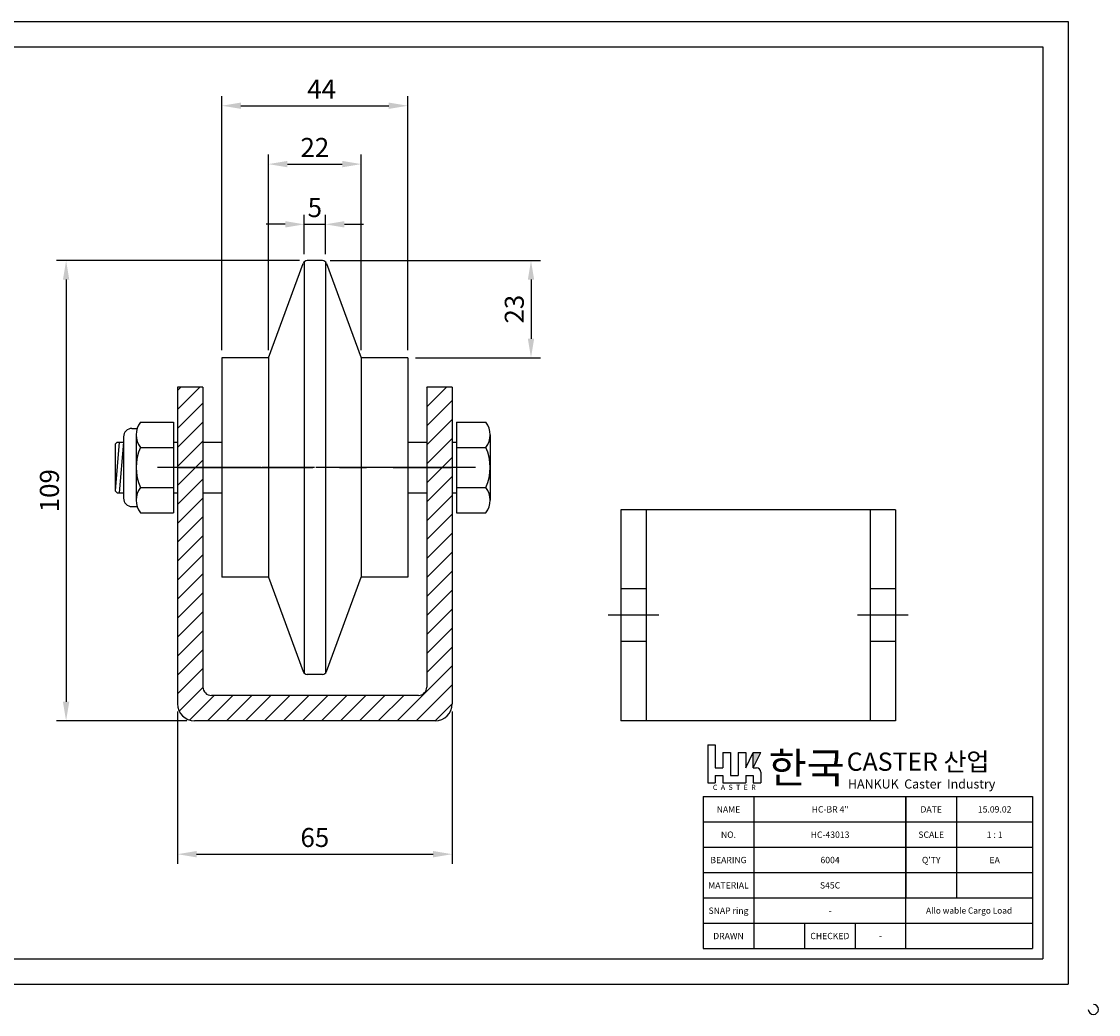
# Model space of a CAD drawing. Units: millimetres. Extents: x 2284 to 2706, y 1079 to 1321.
# Drawn here: x 2451 to 2706, y 1079 to 1314 of the extents above; entities that cross this region are included whole.
import ezdxf

# ---------------------------------------------------------------- set-up
doc = ezdxf.new("R2010")
doc.units = ezdxf.units.MM
doc.linetypes.add('CENTER', pattern=[50.8, 31.75, -6.35, 6.35, -6.35])
doc.linetypes.add('HIDDEN', pattern=[9.525, 6.35, -3.175])
doc.styles.get("Standard").update_dxf_attribs({"font": 'txt.shx', "bigfont": 'whgtxt.shx'})
doc.dimstyles.new('ISO-25', dxfattribs={"dimtxt": 2.5, "dimasz": 2.5, "dimexe": 1.25, "dimexo": 0.625, "dimtad": 1, "dimtxsty": 'Standard', "dimcen": 2.5, "dimclrd": 3, "dimclre": 3, "dimadec": 0, "dimazin": 0, "dimtfac": 1, "dimtmove": 0, "dimatfit": 3, "dimfxl": 1, "dimarcsym": 0})

# ---------------------------------------------------------------- blocks, each defined once
blk = doc.blocks.new('*D3')
at = {"color": 3, "lineweight": -2}
for p, q in [((2488.39, 1150.67), (2488.39, 1114.62)), ((2553.39, 1150.67), (2553.39, 1114.62)), ((2492.89, 1116.87), (2548.89, 1116.87))]:
    blk.add_line(p, q, dxfattribs=at)
at = {"color": 3}
for points in [[(2492.89, 1117.62), (2492.89, 1116.12), (2488.39, 1116.87)], [(2548.89, 1117.62), (2548.89, 1116.12), (2553.39, 1116.87)]]:
    blk.add_solid(points, dxfattribs=at)
at = {"layer": 'Defpoints', "color": 0}
for p in [(2488.39, 1152.47), (2553.39, 1152.47), (2553.39, 1116.87)]:
    blk.add_point(p, dxfattribs=at)
at = {"color": 0, "insert": (2520.89, 1120.25), "char_height": 4.5, "attachment_point": 5}
blk.add_mtext('65', dxfattribs=at)
blk = doc.blocks.new('*D7')
at = {"color": 3, "lineweight": -2}
for p, q in [((2517.29, 1257.47), (2459.75, 1257.47)), ((2462, 1252.97), (2462, 1152.97)), ((2490.59, 1148.47), (2459.75, 1148.47))]:
    blk.add_line(p, q, dxfattribs=at)
at = {"color": 3}
for points in [[(2461.25, 1252.97), (2462.75, 1252.97), (2462, 1257.47)], [(2461.25, 1152.97), (2462.75, 1152.97), (2462, 1148.47)]]:
    blk.add_solid(points, dxfattribs=at)
at = {"layer": 'Defpoints', "color": 0}
for p in [(2519.09, 1257.47), (2462, 1148.47), (2492.39, 1148.47)]:
    blk.add_point(p, dxfattribs=at)
at = {"color": 0, "insert": (2458.63, 1202.97), "char_height": 4.5, "attachment_point": 5, "rotation": 90}
blk.add_mtext('109', dxfattribs=at)
blk = doc.blocks.new('*D15')
at = {"color": 3, "lineweight": -2}
for p, q in [((2498.89, 1236.27), (2498.89, 1296.41)), ((2542.89, 1236.27), (2542.89, 1296.41)), ((2503.39, 1294.16), (2538.39, 1294.16))]:
    blk.add_line(p, q, dxfattribs=at)
at = {"color": 3}
for points in [[(2503.39, 1294.91), (2503.39, 1293.41), (2498.89, 1294.16)], [(2538.39, 1294.91), (2538.39, 1293.41), (2542.89, 1294.16)]]:
    blk.add_solid(points, dxfattribs=at)
at = {"layer": 'Defpoints', "color": 0}
for p in [(2542.89, 1294.16), (2498.89, 1234.47), (2542.89, 1234.47)]:
    blk.add_point(p, dxfattribs=at)
at = {"color": 0, "insert": (2522.5, 1297.54), "char_height": 4.5, "attachment_point": 5}
blk.add_mtext('44', dxfattribs=at)
blk = doc.blocks.new('*D16')
at = {"color": 3, "lineweight": -2}
for p, q in [((2509.89, 1236.27), (2509.89, 1282.58)), ((2531.89, 1236.27), (2531.89, 1282.58)), ((2514.39, 1280.33), (2527.39, 1280.33))]:
    blk.add_line(p, q, dxfattribs=at)
at = {"color": 3}
for points in [[(2514.39, 1281.08), (2514.39, 1279.58), (2509.89, 1280.33)], [(2527.39, 1281.08), (2527.39, 1279.58), (2531.89, 1280.33)]]:
    blk.add_solid(points, dxfattribs=at)
at = {"layer": 'Defpoints', "color": 0}
for p in [(2531.89, 1280.33), (2509.89, 1234.47), (2531.89, 1234.47)]:
    blk.add_point(p, dxfattribs=at)
at = {"color": 0, "insert": (2520.89, 1283.7), "char_height": 4.5, "attachment_point": 5}
blk.add_mtext('22', dxfattribs=at)
blk = doc.blocks.new('*D17')
at = {"color": 3, "lineweight": -2}
for p, q in [((2518.39, 1258.99), (2518.39, 1268.32)), ((2523.39, 1258.99), (2523.39, 1268.32)), ((2513.89, 1266.07), (2509.39, 1266.07)), ((2518.39, 1266.07), (2523.39, 1266.07)), ((2527.89, 1266.07), (2532.39, 1266.07))]:
    blk.add_line(p, q, dxfattribs=at)
at = {"color": 3}
for points in [[(2513.89, 1266.82), (2513.89, 1265.32), (2518.39, 1266.07)], [(2527.89, 1266.82), (2527.89, 1265.32), (2523.39, 1266.07)]]:
    blk.add_solid(points, dxfattribs=at)
at = {"layer": 'Defpoints', "color": 0}
for p in [(2523.39, 1266.07), (2518.39, 1257.19), (2523.39, 1257.19)]:
    blk.add_point(p, dxfattribs=at)
at = {"color": 0, "insert": (2520.89, 1269.45), "char_height": 4.5, "attachment_point": 5}
blk.add_mtext('5', dxfattribs=at)
blk = doc.blocks.new('*D18')
at = {"color": 3, "lineweight": -2}
for p, q in [((2524.5, 1257.47), (2574.32, 1257.47)), ((2572.07, 1252.97), (2572.07, 1238.97)), ((2544.69, 1234.47), (2574.32, 1234.47))]:
    blk.add_line(p, q, dxfattribs=at)
at = {"color": 3}
for points in [[(2571.32, 1252.97), (2572.82, 1252.97), (2572.07, 1257.47)], [(2571.32, 1238.97), (2572.82, 1238.97), (2572.07, 1234.47)]]:
    blk.add_solid(points, dxfattribs=at)
at = {"layer": 'Defpoints', "color": 0}
for p in [(2522.7, 1257.47), (2542.89, 1234.47), (2572.07, 1234.47)]:
    blk.add_point(p, dxfattribs=at)
at = {"color": 0, "insert": (2568.7, 1245.97), "char_height": 4.5, "attachment_point": 5, "rotation": 90}
blk.add_mtext('23', dxfattribs=at)

msp = doc.modelspace()

# ---------------------------------------------------------------- hatches: boundary and pattern name
h = msp.add_hatch()
h.set_pattern_fill('ANSI31', color=256, style=0)
h.paths.add_polyline_path([(2494.395, 1227.473), (2488.395, 1227.473), (2488.395, 1208.473), (2494.395, 1208.473)])
edge = h.paths.add_edge_path()
edge.add_line((2494.395, 1208.473), (2488.395, 1208.473))
edge.add_line((2488.395, 1208.473), (2488.395, 1152.473))
edge.add_arc((2492.395, 1152.473), 4, 180, 270)
edge.add_line((2492.395, 1148.473), (2549.395, 1148.473))
edge.add_arc((2549.395, 1152.473), 4, 270, 360)
edge.add_line((2553.395, 1152.473), (2553.395, 1208.473))
edge.add_line((2553.395, 1208.473), (2547.395, 1208.473))
edge.add_line((2547.395, 1208.473), (2547.395, 1156.473))
edge.add_arc((2545.395, 1156.473), 2, -90, 0, ccw=False)
edge.add_line((2545.395, 1154.473), (2496.395, 1154.473))
edge.add_arc((2496.395, 1156.473), 2, 180, 270, ccw=False)
edge.add_line((2494.395, 1156.473), (2494.395, 1208.473))
h.paths.add_polyline_path([(2553.395, 1227.473), (2547.395, 1227.473), (2547.395, 1208.473), (2553.395, 1208.473)])
msp.add_hatch(color=1).paths.add_polyline_path([(2626.5, 1140.947), (2624.7, 1140.947), (2624.7, 1137.347)])

# ---------------------------------------------------------------- linework, layer by layer
for p, q in [((2291.22, 1314.107), (2699.22, 1314.107)), ((2699.22, 1314.107), (2699.22, 1086.107)), ((2297.22, 1308.107), (2693.22, 1308.107)), ((2693.22, 1308.107), (2693.22, 1092.107)), ((2518.395, 1257.191), (2518.395, 1159.756)), ((2522.698, 1257.473), (2519.091, 1257.473)), ((2523.395, 1257.191), (2523.395, 1159.756)), ((2509.895, 1234.473), (2518.153, 1256.82)), ((2523.636, 1256.82), (2531.895, 1234.473)), ((2498.895, 1234.473), (2498.895, 1182.473)), ((2509.895, 1234.473), (2498.895, 1234.473)), ((2509.895, 1234.473), (2509.895, 1182.473)), ((2531.895, 1234.473), (2531.895, 1182.473)), ((2542.895, 1234.473), (2531.895, 1234.473)), ((2542.895, 1234.473), (2542.895, 1182.473)), ((2488.395, 1227.473), (2488.395, 1152.473)), ((2494.395, 1227.473), (2488.395, 1227.473)), ((2494.395, 1227.473), (2494.395, 1156.473)), ((2547.395, 1227.473), (2547.395, 1156.473)), ((2553.395, 1227.473), (2547.395, 1227.473)), ((2553.395, 1227.473), (2553.395, 1152.473)), ((2479.595, 1219.223), (2487.395, 1219.223)), ((2487.395, 1219.223), (2487.395, 1197.723)), ((2554.395, 1219.223), (2561.395, 1219.223)), ((2554.395, 1219.223), (2554.395, 1197.723)), ((2477.595, 1217.723), (2478.825, 1217.723)), ((2478.595, 1216.223), (2478.595, 1200.723)), ((2562.395, 1216.223), (2562.395, 1200.723)), ((2474.095, 1214.473), (2473.595, 1213.973)), ((2473.595, 1213.973), (2473.595, 1202.973)), ((2474.595, 1214.473), (2473.633, 1202.935)), ((2474.095, 1214.473), (2475.595, 1214.473)), ((2475.595, 1214.473), (2474.595, 1202.473)), ((2475.595, 1215.723), (2475.595, 1201.223)), ((2487.395, 1214.473), (2488.395, 1214.473)), ((2494.395, 1214.473), (2498.895, 1214.473)), ((2542.895, 1214.473), (2547.395, 1214.473)), ((2553.395, 1214.473), (2554.395, 1214.473)), ((2479.595, 1213.223), (2487.395, 1213.223)), ((2554.395, 1213.223), (2561.395, 1213.223)), ((2479.595, 1203.723), (2487.395, 1203.723)), ((2554.395, 1203.723), (2561.395, 1203.723)), ((2473.595, 1202.973), (2474.095, 1202.473)), ((2474.095, 1202.473), (2475.595, 1202.473)), ((2487.395, 1202.473), (2488.395, 1202.473)), ((2494.395, 1202.473), (2498.895, 1202.473)), ((2542.895, 1202.473), (2547.395, 1202.473)), ((2553.395, 1202.473), (2554.395, 1202.473)), ((2477.595, 1199.223), (2478.825, 1199.223)), ((2593.36, 1198.473), (2593.36, 1148.473)), ((2658.36, 1198.473), (2593.36, 1198.473)), ((2599.36, 1198.473), (2599.36, 1148.473)), ((2652.36, 1198.473), (2652.36, 1148.473)), ((2658.36, 1198.473), (2658.36, 1148.473)), ((2479.595, 1197.723), (2487.395, 1197.723)), ((2554.395, 1197.723), (2561.395, 1197.723)), ((2509.895, 1182.473), (2498.895, 1182.473)), ((2509.895, 1182.473), (2518.153, 1160.127)), ((2523.636, 1160.127), (2531.895, 1182.473)), ((2542.895, 1182.473), (2531.895, 1182.473)), ((2522.698, 1159.473), (2519.091, 1159.473)), ((2545.395, 1154.473), (2496.395, 1154.473)), ((2549.395, 1148.473), (2492.395, 1148.473)), ((2658.36, 1148.473), (2593.36, 1148.473)), ((2613.9, 1142.747), (2613.9, 1133.747)), ((2613.9, 1142.747), (2615.7, 1142.747)), ((2615.7, 1142.747), (2615.7, 1137.347)), ((2617.5, 1140.947), (2617.5, 1137.347)), ((2617.5, 1140.947), (2619.3, 1140.947)), ((2619.3, 1140.947), (2619.3, 1135.547)), ((2621.1, 1140.947), (2621.1, 1135.547)), ((2621.1, 1140.947), (2622.9, 1140.947)), ((2622.9, 1140.947), (2622.9, 1137.347)), ((2622.9, 1137.347), (2624.7, 1140.947)), ((2624.7, 1140.947), (2626.5, 1140.947)), ((2624.7, 1137.347), (2626.5, 1140.947)), ((2624.7, 1137.347), (2624.7, 1140.947)), ((2615.7, 1137.347), (2617.5, 1137.347)), ((2624.7, 1137.347), (2625.42, 1137.347)), ((2615.7, 1135.547), (2615.7, 1133.747)), ((2615.7, 1135.547), (2617.5, 1135.547)), ((2617.5, 1135.547), (2617.5, 1133.747)), ((2619.3, 1135.547), (2621.1, 1135.547)), ((2622.9, 1135.547), (2622.9, 1133.747)), ((2622.9, 1135.547), (2624.7, 1135.547)), ((2624.7, 1135.547), (2624.7, 1133.747)), ((2626.5, 1136.267), (2626.5, 1133.747)), ((2613.9, 1133.747), (2615.7, 1133.747)), ((2617.5, 1133.747), (2619.3, 1133.747)), ((2619.3, 1133.747), (2622.9, 1133.747)), ((2624.7, 1133.747), (2626.5, 1133.747)), ((2612.82, 1130.507), (2660.82, 1130.507)), ((2612.82, 1130.507), (2612.82, 1094.507)), ((2612.82, 1130.507), (2683.38, 1130.507)), ((2624.82, 1130.507), (2624.82, 1094.507)), ((2624.82, 1130.507), (2624.82, 1094.507)), ((2660.82, 1130.507), (2690.82, 1130.507)), ((2660.82, 1130.507), (2660.82, 1106.507)), ((2660.82, 1094.507), (2660.82, 1130.507)), ((2672.82, 1130.507), (2672.82, 1106.507)), ((2690.82, 1130.507), (2690.82, 1094.507)), ((2612.82, 1124.507), (2660.82, 1124.507)), ((2660.82, 1124.507), (2690.82, 1124.507)), ((2612.82, 1118.507), (2660.82, 1118.507)), ((2660.82, 1118.507), (2690.82, 1118.507)), ((2612.82, 1112.507), (2660.82, 1112.507)), ((2660.82, 1112.507), (2690.82, 1112.507)), ((2612.82, 1106.507), (2660.82, 1106.507)), ((2660.82, 1106.507), (2690.82, 1106.507)), ((2690.82, 1102.907), (2690.82, 1094.507)), ((2612.82, 1100.507), (2660.82, 1100.507)), ((2636.82, 1100.507), (2636.82, 1094.507)), ((2648.82, 1100.507), (2648.82, 1094.507)), ((2660.82, 1100.507), (2690.82, 1100.507)), ((2612.82, 1094.507), (2660.82, 1094.507)), ((2660.82, 1094.507), (2690.82, 1094.507)), ((2297.22, 1092.107), (2693.22, 1092.107)), ((2291.22, 1086.107), (2699.22, 1086.107))]:
    msp.add_line(p, q)
at = {"color": 1, "linetype": 'CENTER'}
for p, q in [((2558.946, 1208.473), (2483.645, 1208.473)), ((2488.645, 1208.473), (2553.145, 1208.473)), ((2488.645, 1208.473), (2553.145, 1208.473)), ((2552.895, 1208.473), (2488.895, 1208.473)), ((2602.36, 1173.473), (2590.36, 1173.473)), ((2661.36, 1173.473), (2649.36, 1173.473))]:
    msp.add_line(p, q, dxfattribs=at)
at = {"color": 2, "linetype": 'HIDDEN'}
for p, q in [((2599.36, 1179.723), (2593.36, 1179.723)), ((2658.36, 1179.723), (2652.36, 1179.723)), ((2599.36, 1167.223), (2593.36, 1167.223)), ((2658.36, 1167.223), (2652.36, 1167.223))]:
    msp.add_line(p, q, dxfattribs=at)
for centre, radius, start, end in [((2519.091, 1256.473), 1, 90, 159.71744), ((2522.698, 1256.473), 1, 20.28256, 90), ((2483.595, 1216.223), 5, 143.1301, 216.8699), ((2557.395, 1216.223), 5, 323.1301, 36.8699), ((2477.595, 1215.723), 2, 90, 180), ((2490.376, 1208.473), 11.781, 156.22268, 203.77732), ((2550.613, 1208.473), 11.781, 336.22268, 23.77732), ((2483.595, 1200.723), 5, 143.1301, 216.8699), ((2557.395, 1200.723), 5, 323.1301, 36.8699), ((2477.595, 1201.223), 2, 180, 270), ((2519.091, 1160.473), 1, 200.28256, 270), ((2522.698, 1160.473), 1, 270, 339.71744), ((2496.395, 1156.473), 2, 180, 270), ((2545.395, 1156.473), 2, 270, 0), ((2492.395, 1152.473), 4, 180, 270), ((2549.395, 1152.473), 4, 270, 0), ((2625.42, 1136.267), 1.08, 0, 90), ((2705.22, 1080.107), 1.2, 180, 90)]:
    msp.add_arc(centre, radius, start, end)

# ---------------------------------------------------------------- texts
at = {"attachment_point": 1}
for s, insert, char_height, width in [('{\\fHYdnkB|b0|i0|c129|p18;한국}', (2628.3, 1140.947), 7.2, 18.14938), ('{\\fHYtbrB|b0|i0|c129|p18;\\H0.27778x; \\H3.6x;CASTER 산업}', (2646.449, 1140.947), 4.32, 50.35118), ('{\\fHYnamB|b1|i0|c129|p18; HANKUK  Caster  Industry}', (2646.449, 1134.587), 2.16, 50.35118)]:
    msp.add_mtext(s, dxfattribs=dict(at, insert=insert, char_height=char_height, width=width))
for s, width, heights, insert, char_height, attachment_point in [('{\\fMalgun Gothic|b1|i0|c129|p50;\\C1;C}{\\fMalgun Gothic|b1|i0|c129|p50;  }{\\fMalgun Gothic|b1|i0|c129|p50;\\C22;A }{\\fMalgun Gothic|b1|i0|c129|p50; }{\\fMalgun Gothic|b1|i0|c129|p50;\\C2;S }{\\fMalgun Gothic|b1|i0|c129|p50; }{\\fMalgun Gothic|b1|i0|c129|p50;\\C3;T }{\\fMalgun Gothic|b1|i0|c129|p50; }{\\fMalgun Gothic|b1|i0|c129|p50;\\C5;E }{\\fMalgun Gothic|b1|i0|c129|p50; }{\\fMalgun Gothic|b1|i0|c129|p50;\\C196;R}', 35, [0], (2620.2, 1132.084), 1.26, 8), ('NAME', 20, [10], (2618.82, 1127.493), 1.5, 5), ('{\\T0.75000;HC-BR 4"}', 60, [10], (2642.873, 1127.493), 1.5, 5), ('DATE', 20, [10], (2666.82, 1127.493), 1.5, 5), ('{\\T0.75000;15.09.02}', 30, [10], (2681.842, 1127.493), 1.5, 5), ('NO.', 20, [10], (2618.82, 1121.493), 1.5, 5), ('{\\T0.75000;HC-43013}', 60, [10], (2642.873, 1121.493), 1.5, 5), ('SCALE', 20, [10], (2666.82, 1121.493), 1.5, 5), ('1 : 1', 30, [10], (2681.842, 1121.493), 1.5, 5), ('BEARING', 20, [10], (2618.82, 1115.493), 1.5, 5), ('{\\T0.75000;6004}', 60, [10], (2642.873, 1115.493), 1.5, 5), ("Q'TY", 20, [10], (2666.82, 1115.493), 1.5, 5), ('EA', 30, [10], (2681.842, 1115.493), 1.5, 5), ('MATERIAL', 20, [10], (2618.82, 1109.493), 1.5, 5), ('S45C', 60, [10], (2642.873, 1109.493), 1.5, 5), ('SNAP ring', 20, [10], (2618.82, 1103.493), 1.5, 5), ('Allo wable Cargo Load', 50.0335, [10], (2675.787, 1103.519), 1.44, 5), ('-', 60, [10], (2642.873, 1103.493), 1.5, 5), ('DRAWN', 20, [10], (2618.82, 1097.493), 1.5, 5), ('CHECKED', 20, [10], (2642.82, 1097.493), 1.5, 5), ('-', 20, [10], (2654.82, 1097.493), 1.5, 5)]:
    msp.add_mtext_dynamic_manual_height_columns(s, width=width, gutter_width=12.5, heights=heights, dxfattribs=dict(insert=insert, char_height=char_height, attachment_point=attachment_point))

# ---------------------------------------------------------------- dimensions: what is measured, and where the dimension line sits
for base, p1, p2, picture, middle in [((2542.895, 1294.163), (2498.895, 1234.473), (2542.895, 1234.473), '*D15', (2522.5, 1294.163)), ((2531.895, 1280.327), (2509.895, 1234.473), (2531.895, 1234.473), '*D16', (2520.895, 1280.327)), ((2523.395, 1266.072), (2518.395, 1257.191), (2523.395, 1257.191), '*D17', (2520.895, 1266.072))]:
    dim = msp.add_linear_dim(base=base, p1=p1, p2=p2, dimstyle='ISO-25', override={"dimscale": 1.8, "dimexo": 1})
    dim.commit()
    dim.dimension.update_dxf_attribs({"geometry": picture, "text_midpoint": middle, "dimtype": 160})
for base, p1, p2, picture, middle in [((2462, 1148.473), (2519.091, 1257.473), (2492.395, 1148.473), '*D7', (2458.625, 1202.973)), ((2572.072, 1234.473), (2522.698, 1257.473), (2542.895, 1234.473), '*D18', (2568.697, 1245.973))]:
    dim = msp.add_linear_dim(base=base, p1=p1, p2=p2, angle=90, dimstyle='ISO-25', override={"dimscale": 1.8, "dimexo": 1})
    dim.commit()
    dim.dimension.update_dxf_attribs({"geometry": picture, "text_midpoint": middle})
dim = msp.add_linear_dim(base=(2553.395, 1116.875), p1=(2488.395, 1152.473), p2=(2553.395, 1152.473), dimstyle='ISO-25', override={"dimscale": 1.8, "dimexo": 1})
dim.commit()
dim.dimension.update_dxf_attribs({"geometry": '*D3', "text_midpoint": (2520.895, 1120.25)})

doc.saveas('drawing.dxf')
